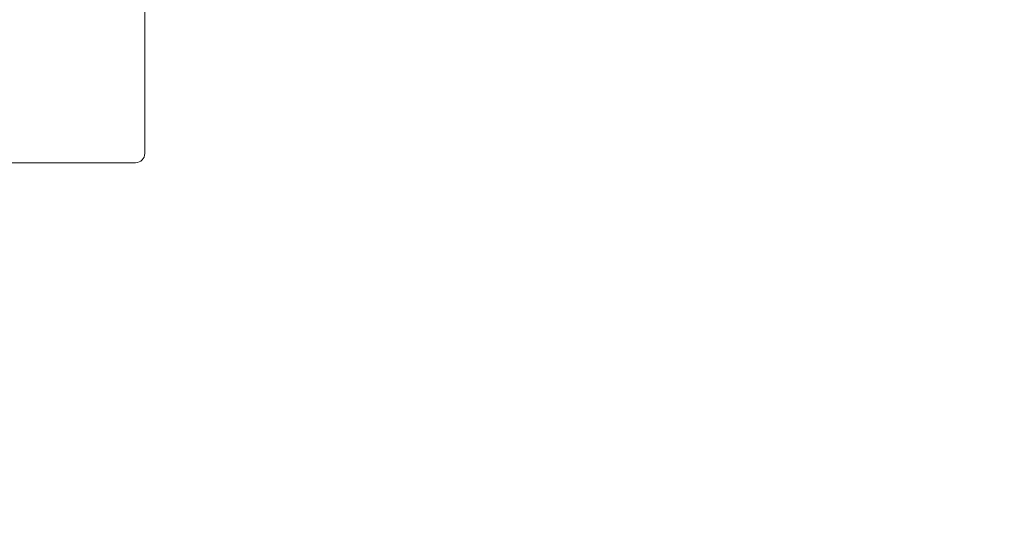
# Model space of a CAD drawing. Units: millimetres. Extents: x 0 to 1680, y 0 to 2376.
# Drawn here: x 352 to 437, y 1189 to 1233 of the extents above; entities that cross this region are included whole.
import ezdxf

# ---------------------------------------------------------------- set-up
doc = ezdxf.new("R2010")
doc.units = ezdxf.units.MM
doc.header["$PDMODE"] = 3
doc.layers.add('PIC11', color=7, linetype='Continuous', lineweight=15)
doc.layers.add('繪圖線', color=7, linetype='Continuous')
doc.styles.get("Standard").update_dxf_attribs({"font": 'Microsoft JhengHei.ttf'})
doc.dimstyles.new('ISO-25', dxfattribs={"dimtxt": 20, "dimasz": 20, "dimexe": 1.25, "dimexo": 5.0005, "dimgap": 5, "dimtad": 1, "dimtih": 1, "dimtoh": 1, "dimdec": 1, "dimdsep": 46, "dimtxsty": 'Standard', "dimcen": 2.5, "dimclrd": 3, "dimclre": 3, "dimclrt": 2, "dimadec": 0, "dimazin": 2, "dimtfac": 1, "dimtdec": 1, "dimtmove": 0, "dimatfit": 3, "dimfxl": 0, "dimarcsym": 0})

# ---------------------------------------------------------------- blocks, each defined once
blk = doc.blocks.new('SUB10')
at = {"layer": 'PIC11', "color": 7, "linetype": 'Continuous'}
for p, q in [((72, 32.8), (72, 79.2)), ((71.2, 32), (28, 32))]:
    blk.add_line(p, q, dxfattribs=at)
blk.add_arc((71.2, 32.8), 0.8, 270, 0, dxfattribs=at)
blk = doc.blocks.new('*D75')
at = {"layer": 'Defpoints', "color": 0}
for p in [(362.757, 1244.738), (355.252, 626.738), (523.059, 626.738)]:
    blk.add_point(p, dxfattribs=at)
at = {"layer": '繪圖線', "color": 3, "lineweight": -2}
for p, q in [((367.758, 1244.738), (524.309, 1244.738)), ((523.059, 1224.738), (523.059, 951.132)), ((523.059, 646.738), (523.059, 920.344)), ((360.253, 626.738), (524.309, 626.738))]:
    blk.add_line(p, q, dxfattribs=at)
at = {"layer": '繪圖線', "color": 3}
for points in [[(519.726, 1224.738), (526.392, 1224.738), (523.059, 1244.738)], [(519.726, 646.738), (526.392, 646.738), (523.059, 626.738)]]:
    blk.add_solid(points, dxfattribs=at)
at = {"layer": '繪圖線', "color": 2, "insert": (523.059, 935.738), "char_height": 20, "attachment_point": 5}
blk.add_mtext('618%%P40', dxfattribs=at)

msp = doc.modelspace()

# ---------------------------------------------------------------- block references
at = {"layer": 'PIC11', "color": 7, "linetype": 'Continuous'}
msp.add_blockref('SUB10', (290.757, 1188.738), dxfattribs=at)

# ---------------------------------------------------------------- dimensions: what is measured, and where the dimension line sits
at = {"layer": '繪圖線'}
dim = msp.add_linear_dim(base=(523.059, 626.738), p1=(362.757, 1244.738), p2=(355.252, 626.738), angle=90, text='<>%%P40', dimstyle='ISO-25', dxfattribs=at)
dim.commit()
dim.dimension.update_dxf_attribs({"geometry": '*D75', "text_midpoint": (523.059, 935.738)})

doc.saveas('drawing.dxf')
